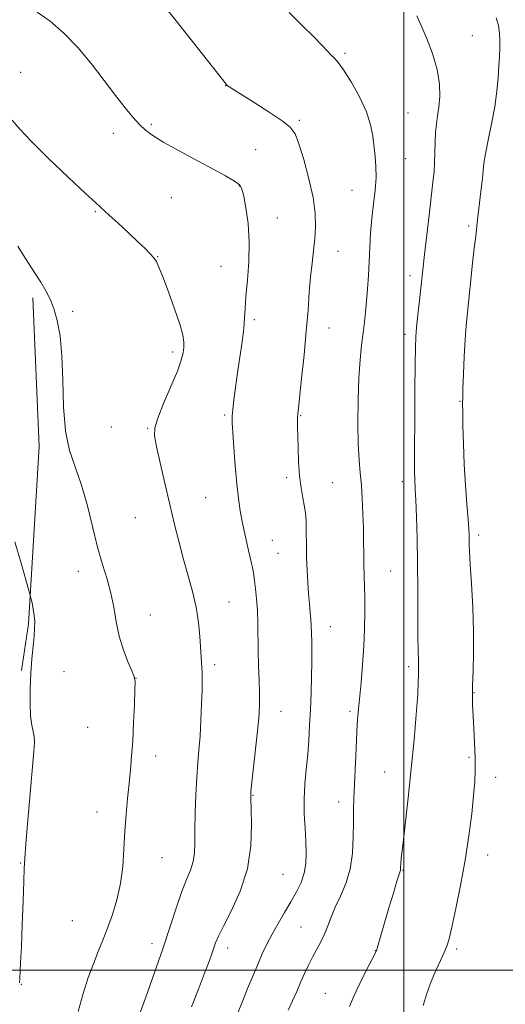
# Model space of a CAD drawing. Extents: x 2152300 to 2155200, y 304800 to 307700.
# Drawn here: x 2153381 to 2153531, y 306989 to 307294 of the extents above; entities that cross this region are included whole.
import ezdxf

# ---------------------------------------------------------------- set-up
doc = ezdxf.new("R2010")
doc.units = 0
doc.header["$MEASUREMENT"] = 0
for name, color, linetype, lineweight in [('BREAKLINE DTM HARD', 7, 'Continuous', 0), ('CONTOUR INDEX', 41, 'Continuous', 13), ('CONTOUR INTERMEDIATE', 44, 'Continuous', 0), ('GRID LINE', 7, 'Continuous', 0), ('SPOT ELEVATION DTM', 2, 'Continuous', 13)]:
    doc.layers.add(name, color=color, linetype=linetype, lineweight=lineweight)

msp = doc.modelspace()

# ---------------------------------------------------------------- linework, layer by layer
at = {"layer": 'BREAKLINE DTM HARD'}
msp.add_polyline3d([(2153385.41, 307207.65, 1119.66), (2153387.36, 307161.72, 1119.17), (2153383.98, 307106.98, 1117.77), (2153381.82, 307092.5, 1117.72)], dxfattribs=at)
at = {"layer": 'CONTOUR INDEX', "flags": 128}
for points, elevation in [([(2153503.996, 307294.751), (2153505.233, 307292.024), (2153506.9711, 307287.968), (2153508.826, 307283.102), (2153510.29, 307278.14), (2153510.9841, 307273.678), (2153511.054, 307269.826), (2153510.772, 307266.575), (2153510.382, 307263.857), (2153510.002, 307261.368), (2153509.72, 307258.749), (2153509.59, 307255.748), (2153509.5411, 307252.552), (2153509.469, 307249.458), (2153509.283, 307246.588), (2153508.946, 307243.36), (2153507.74, 307233.147), (2153506.348, 307221.05), (2153504.782, 307206.825), (2153504.308, 307202.4169), (2153503.91, 307198.518), (2153503.666, 307195.573), (2153503.539, 307192.335), (2153503.461, 307187.134), (2153503.381, 307178.981), (2153503.303, 307169.611), (2153503.248, 307161.4369), (2153503.23, 307156.272), (2153503.25, 307153.517), (2153503.302, 307151.972), (2153503.497, 307148.453), (2153503.649, 307145.097), (2153503.837, 307139.992), (2153504.026, 307133.369), (2153504.173, 307125.635), (2153504.251, 307117.314), (2153504.312, 307103.01), (2153504.366, 307098.931), (2153504.466, 307095.357), (2153504.467, 307094.323), (2153504.45, 307093.347), (2153504.447, 307092.34), (2153504.4681, 307091.1), (2153504.429, 307088.946), (2153504.225, 307085.083), (2153503.777, 307078.971), (2153503.103, 307071.103), (2153502.2489, 307062.23), (2153501.279, 307053.152), (2153500.3401, 307044.867), (2153499.598, 307038.424), (2153499.172, 307034.545), (2153498.995, 307032.655), (2153498.949, 307031.856), (2153498.918, 307031.057), (2153498.8839, 307030.809), (2153498.79, 307030.494), (2153498.495, 307029.581), (2153497.835, 307027.446), (2153496.719, 307023.731), (2153495.363, 307019.157), (2153491.826, 307007.042), (2153491.489, 307006.016), (2153491.002, 307004.943), (2153488.332, 306999.8), (2153486.311, 306995.799), (2153484.461, 306991.888), (2153483.154, 306988.69)], 1130), ([(2153380.777, 307223.576), (2153381.317, 307222.632), (2153382.338, 307220.984), (2153385.898, 307215.495), (2153387.807, 307212.501), (2153389.398, 307209.839), (2153390.705, 307207.249), (2153391.8429, 307204.3229), (2153392.885, 307200.666), (2153393.755, 307195.928), (2153394.338, 307189.777), (2153394.603, 307182.136), (2153394.852, 307173.964), (2153395.469, 307166.4779), (2153396.726, 307160.517), (2153398.4391, 307155.398), (2153400.308, 307150.062), (2153402.093, 307143.761), (2153403.771, 307137.016), (2153405.379, 307130.663), (2153406.9279, 307125.322), (2153408.333, 307120.7381), (2153409.482, 307116.442), (2153410.333, 307112.056), (2153411.099, 307107.583), (2153412.062, 307103.1179), (2153413.395, 307098.813), (2153414.84, 307095.045), (2153416.035, 307092.249), (2153416.705, 307090.579), (2153416.932, 307089.08), (2153416.8891, 307086.517), (2153416.7231, 307082.053), (2153416.484, 307076.433), (2153416.199, 307070.8), (2153415.885, 307066.014), (2153415.53, 307061.805), (2153415.115, 307057.619), (2153414.636, 307053.0201), (2153414.158, 307048.022), (2153413.759, 307042.757), (2153413.468, 307037.356), (2153413.1091, 307031.957), (2153412.451, 307026.703), (2153411.34, 307021.7229), (2153409.919, 307017.108), (2153408.4029, 307012.94), (2153406.958, 307009.226), (2153405.545, 307005.673), (2153404.073, 307001.918), (2153402.488, 306997.647), (2153400.872, 306992.765), (2153399.343, 306987.228)], 1120)]:
    msp.add_lwpolyline(points, dxfattribs=dict(at, elevation=elevation))
at = {"layer": 'CONTOUR INTERMEDIATE', "flags": 128}
for points, elevation in [([(2153425.974, 307297.828), (2153429.6559, 307293.186), (2153444.318, 307274.534), (2153445.177, 307273.49), (2153445.516, 307273.182), (2153445.986, 307272.872), (2153453.6769, 307268.0149), (2153458.327, 307265.029), (2153462.3639, 307262.333), (2153464.888, 307260.361), (2153466.352, 307258.352), (2153467.545, 307255.252), (2153469.054, 307250.365), (2153470.659, 307244.443), (2153471.94, 307238.601), (2153472.579, 307233.699), (2153472.677, 307229.593), (2153472.438, 307225.8891), (2153472.0439, 307222.226), (2153471.59, 307218.3801), (2153471.148, 307214.164), (2153470.762, 307209.389), (2153470.359, 307203.861), (2153469.837, 307197.382), (2153469.138, 307190.006), (2153468.389, 307182.775), (2153467.382, 307173.5371), (2153467.205, 307171.808), (2153467.143, 307170.78), (2153467.12, 307169.56), (2153467.129, 307167.738), (2153467.176, 307165.026), (2153467.273, 307161.282), (2153467.456, 307156.966), (2153467.768, 307152.685), (2153468.223, 307148.951), (2153468.733, 307145.901), (2153469.183, 307143.575), (2153469.484, 307141.9), (2153469.6561, 307140.357), (2153469.744, 307138.311), (2153469.793, 307135.304), (2153469.84, 307131.572), (2153469.9211, 307127.524), (2153470.066, 307123.518), (2153470.267, 307119.712), (2153470.512, 307116.21), (2153470.782, 307113.107), (2153471.037, 307110.451), (2153471.232, 307108.283), (2153471.339, 307106.58), (2153471.51, 307101.373), (2153471.573, 307098.655), (2153471.572, 307095.1), (2153471.47, 307090.626), (2153471.293, 307085.5941), (2153471.082, 307080.476), (2153470.863, 307075.638), (2153470.605, 307071.037), (2153470.261, 307066.525), (2153469.82, 307061.982), (2153469.402, 307057.4), (2153469.163, 307052.796), (2153469.208, 307048.216), (2153469.434, 307043.806), (2153469.69, 307039.7419), (2153469.827, 307036.1441), (2153469.7069, 307032.926), (2153469.199, 307029.951), (2153468.208, 307027.079), (2153466.794, 307024.177), (2153465.055, 307021.109), (2153463.105, 307017.797), (2153461.112, 307014.385), (2153459.259, 307011.076), (2153457.6709, 307007.992), (2153456.2441, 307004.952), (2153454.814, 307001.697), (2153453.267, 306998.062), (2153451.681, 306994.266), (2153450.184, 306990.6211), (2153447.001, 306982.69)], 1126), ([(2153386.661, 307295.935), (2153390.722, 307293.131), (2153394.969, 307289.451), (2153399.2689, 307284.997), (2153403.478, 307279.951), (2153407.424, 307274.804), (2153410.926, 307270.123), (2153413.853, 307266.353), (2153416.274, 307263.442), (2153418.308, 307261.213), (2153420.169, 307259.447), (2153422.449, 307257.749), (2153425.838, 307255.6791), (2153430.715, 307252.963), (2153436.237, 307249.987), (2153441.252, 307247.303), (2153444.861, 307245.333), (2153447.181, 307243.997), (2153448.581, 307243.088), (2153449.414, 307242.331), (2153449.965, 307241.183), (2153450.502, 307239.037), (2153451.202, 307235.449), (2153451.872, 307230.638), (2153452.225, 307224.986), (2153452.073, 307218.925), (2153451.618, 307213.074), (2153451.157, 307208.098), (2153450.905, 307204.405), (2153450.749, 307201.374), (2153450.492, 307198.127), (2153449.99, 307194.014), (2153449.32, 307189.297), (2153448.612, 307184.467), (2153447.978, 307179.975), (2153447.465, 307176.114), (2153447.105, 307173.137), (2153446.922, 307171.078), (2153446.917, 307169.085), (2153447.089, 307166.089), (2153447.422, 307161.382), (2153447.863, 307155.718), (2153448.351, 307150.2149), (2153448.845, 307145.7), (2153449.405, 307141.838), (2153450.115, 307138.002), (2153451.013, 307133.779), (2153451.955, 307129.6071), (2153452.757, 307126.137), (2153453.282, 307123.792), (2153453.6099, 307122.077), (2153453.874, 307120.269), (2153454.1721, 307117.792), (2153454.4719, 307114.664), (2153454.7049, 307111.051), (2153454.83, 307107.099), (2153454.973, 307098.457), (2153455.114, 307093.922), (2153455.275, 307089.554), (2153455.39, 307085.675), (2153455.396, 307082.408), (2153455.24, 307079.079), (2153454.873, 307074.815), (2153454.283, 307069.124), (2153453.055, 307058.043), (2153452.745, 307055.003), (2153452.671, 307052.813), (2153452.7801, 307049.834), (2153452.943, 307044.853), (2153452.737, 307038.359), (2153451.666, 307031.263), (2153449.452, 307024.407), (2153446.701, 307018.352), (2153444.237, 307013.586), (2153442.68, 307010.408), (2153441.83, 307008.352), (2153440.672, 307005.007), (2153439.778, 307002.588), (2153438.417, 306999.031), (2153436.503, 306994.11), (2153434.326, 306988.598)], 1124), ([(2153464.545, 307295.772), (2153468.582, 307291.82), (2153472.121, 307288.283), (2153474.648, 307285.655), (2153476.33, 307283.847), (2153477.503, 307282.625), (2153478.504, 307281.678), (2153479.667, 307280.401), (2153481.329, 307278.113), (2153483.667, 307274.383), (2153486.222, 307269.78), (2153488.379, 307265.124), (2153489.686, 307261.062), (2153490.343, 307257.554), (2153491.073, 307251.349), (2153491.351, 307248.2209), (2153491.387, 307244.786), (2153491.082, 307240.891), (2153490.574, 307236.641), (2153490.058, 307232.21), (2153489.688, 307227.742), (2153489.433, 307223.286), (2153489.221, 307218.866), (2153488.99, 307214.524), (2153488.731, 307210.391), (2153488.451, 307206.613), (2153488.149, 307203.264), (2153487.806, 307200.1), (2153487.397, 307196.802), (2153486.916, 307193.049), (2153486.435, 307188.5231), (2153486.044, 307182.903), (2153485.818, 307176.101), (2153485.766, 307168.95), (2153485.881, 307162.5159), (2153486.146, 307157.552), (2153486.492, 307153.568), (2153486.837, 307149.764), (2153487.115, 307145.53), (2153487.318, 307141.006), (2153487.451, 307136.523), (2153487.526, 307132.351), (2153487.575, 307128.53), (2153487.637, 307125.043), (2153487.848, 307118.54), (2153487.929, 307114.867), (2153487.941, 307110.517), (2153487.846, 307105.543), (2153487.608, 307100.076), (2153487.215, 307094.328), (2153486.744, 307088.81), (2153485.957, 307080.555), (2153485.692, 307077.379), (2153485.453, 307073.556), (2153485.202, 307068.403), (2153484.548, 307053.023), (2153484.424, 307049.435), (2153484.36, 307045.667), (2153484.316, 307041.126), (2153484.072, 307036.12), (2153483.361, 307031.182), (2153482.029, 307026.7449), (2153480.359, 307022.841), (2153478.744, 307019.401), (2153477.478, 307016.354), (2153476.446, 307013.61), (2153475.431, 307011.081), (2153474.268, 307008.677), (2153471.705, 307003.937), (2153470.465, 307001.4631), (2153469.266, 306998.88), (2153468.077, 306996.182), (2153466.866, 306993.372), (2153465.6, 306990.496), (2153464.246, 306987.609)], 1128), ([(2153528.468, 307294.177), (2153529.192, 307291.75), (2153529.54, 307289.454), (2153529.645, 307287.206), (2153529.62, 307284.9), (2153529.506, 307282.348), (2153529.323, 307279.342), (2153529.073, 307275.716), (2153528.67, 307271.475), (2153528.011, 307266.666), (2153527.053, 307261.44), (2153526.009, 307256.376), (2153525.153, 307252.157), (2153524.678, 307249.209), (2153524.447, 307246.942), (2153524.238, 307244.507), (2153523.887, 307241.305), (2153523.044, 307234.42), (2153522.752, 307231.8749), (2153522.406, 307228.673), (2153522.044, 307225.855), (2153521.705, 307222.951), (2153521.202, 307218.341), (2153519.584, 307203.0809), (2153519.216, 307199.133), (2153518.905, 307194.78), (2153518.6269, 307189.5029), (2153518.392, 307184.09), (2153518.22, 307179.6541), (2153518.126, 307176.9), (2153518.102, 307174.893), (2153518.134, 307172.286), (2153518.216, 307168.06), (2153518.372, 307162.498), (2153518.635, 307156.209), (2153519.015, 307149.81), (2153519.433, 307143.947), (2153519.7861, 307139.27), (2153519.999, 307136.215), (2153520.096, 307134.349), (2153520.128, 307133.0231), (2153520.151, 307131.569), (2153520.234, 307129.252), (2153520.4499, 307125.3159), (2153520.829, 307119.317), (2153521.237, 307112.049), (2153521.499, 307104.616), (2153521.496, 307097.959), (2153521.329, 307092.374), (2153521.16, 307087.995), (2153521.116, 307084.788), (2153521.194, 307082.049), (2153521.579, 307074.751), (2153521.792, 307070.072), (2153521.9411, 307065.619), (2153521.969, 307061.878), (2153521.833, 307058.269), (2153521.493, 307053.942), (2153520.912, 307048.262), (2153520.062, 307041.439), (2153518.916, 307033.898), (2153517.498, 307026.139), (2153516.03, 307018.973), (2153514.781, 307013.287), (2153513.927, 307009.6521), (2153513.25, 307007.36), (2153512.439, 307005.387), (2153511.267, 307002.903), (2153509.851, 306999.864), (2153508.397, 306996.42), (2153507.079, 306992.737), (2153505.96, 306989.036)], 1132), ([(2153379.011, 307262.525), (2153381.344, 307259.736), (2153384.826, 307256.018), (2153390.1831, 307250.733), (2153396.293, 307244.899), (2153401.577, 307239.945), (2153404.908, 307236.875), (2153408.972, 307233.22), (2153411.7171, 307230.701), (2153414.885, 307227.76), (2153417.839, 307224.993), (2153420.076, 307222.865), (2153421.641, 307221.289), (2153422.718, 307220.047), (2153423.511, 307218.844), (2153424.328, 307217.085), (2153425.503, 307214.101), (2153427.228, 307209.537), (2153429.1419, 307204.279), (2153430.743, 307199.529), (2153431.653, 307196.189), (2153431.986, 307193.978), (2153431.98, 307192.32), (2153431.786, 307190.641), (2153431.217, 307188.386), (2153429.999, 307185.004), (2153428.014, 307180.238), (2153425.768, 307174.994), (2153423.922, 307170.4719), (2153422.996, 307167.444), (2153422.946, 307164.976), (2153423.589, 307161.706), (2153424.736, 307156.655), (2153426.181, 307150.373), (2153427.713, 307143.789), (2153429.165, 307137.659), (2153430.556, 307132.029), (2153431.949, 307126.771), (2153433.37, 307121.762), (2153434.697, 307116.905), (2153435.772, 307112.111), (2153436.481, 307107.37), (2153436.897, 307102.998), (2153437.537, 307093.445), (2153437.623, 307091.795), (2153437.667, 307089.608), (2153437.636, 307086.462), (2153437.503, 307082.133), (2153437.283, 307077.163), (2153436.996, 307072.29), (2153436.666, 307068.0221), (2153436.322, 307063.958), (2153435.993, 307059.466), (2153435.711, 307054.15), (2153435.5, 307048.547), (2153435.389, 307043.426), (2153435.365, 307039.366), (2153435.2589, 307036.1789), (2153434.866, 307033.484), (2153434.032, 307030.891), (2153432.821, 307027.967), (2153431.349, 307024.266), (2153429.697, 307019.436), (2153427.791, 307013.491), (2153425.518, 307006.537), (2153422.872, 306998.872), (2153420.2569, 306991.562), (2153416.4261, 306981.099)], 1122), ([(2153379.767, 307132.293), (2153381.724, 307125.655), (2153384.178, 307117.195), (2153384.566, 307115.795), (2153384.793, 307114.84), (2153385.117, 307113.385), (2153385.492, 307111.498), (2153385.8, 307109.505), (2153385.944, 307107.621), (2153385.917, 307105.62), (2153385.736, 307103.167), (2153385.43, 307100.003), (2153385.076, 307096.161), (2153384.76, 307091.752), (2153384.563, 307086.966), (2153384.526, 307082.317), (2153384.683, 307078.399), (2153385.036, 307075.628), (2153385.454, 307073.7), (2153385.776, 307072.135), (2153385.866, 307070.361), (2153385.693, 307067.464), (2153383.827, 307046.267), (2153383.21, 307038.992), (2153382.868, 307034.474), (2153382.707, 307031.321), (2153382.578, 307027.422), (2153382.364, 307021.297), (2153382.092, 307014.004), (2153381.82, 307007.233), (2153381.601, 307002.314), (2153381.358, 306997.235), (2153381.283, 306996.023)], 1118)]:
    msp.add_lwpolyline(points, dxfattribs=dict(at, elevation=elevation))
at = {"layer": 'GRID LINE', "flags": 128}
for points in [[(2153500, 307500), (2153500, 305000)], [(2155000, 307000), (2152500, 307000)]]:
    msp.add_lwpolyline(points, dxfattribs=at)
at = {"layer": 'SPOT ELEVATION DTM'}
for p in [(2153521.16, 307288.66, 1131), (2153481.82, 307283.2, 1128.25), (2153381.59, 307277.34, 1122.59), (2153444.97, 307273.21, 1125.98), (2153501.26, 307264.73, 1128.91), (2153421.98, 307261.2, 1124.2), (2153467.68, 307262.5, 1126.22), (2153410.21, 307258.51, 1123.48), (2153454.16, 307253.47, 1125.05), (2153500.51, 307250.6, 1128.77), (2153449.18, 307242.25, 1123.95), (2153483.91, 307240.81, 1127.27), (2153428.09, 307238.6, 1123.15), (2153404.68, 307234.25, 1121.85), (2153460.84, 307232.31, 1124.57), (2153519.97, 307229.84, 1131.68), (2153479.65, 307222.06, 1126.85), (2153423.93, 307220.36, 1122.05), (2153443.52, 307217.4, 1123.29), (2153501.9, 307214.47, 1129.51), (2153397.68, 307203.49, 1120.3), (2153453.76, 307200.88, 1124.3), (2153476.83, 307198.38, 1126.69), (2153500.36, 307196.41, 1129.57), (2153428.56, 307190.95, 1121.62), (2153517.3, 307175.67, 1131.9), (2153444.6, 307171.45, 1123.78), (2153468.12, 307171.24, 1126.1), (2153409.64, 307167.79, 1121.82), (2153420.83, 307167.33, 1121.88), (2153463.77, 307152.13, 1125.67), (2153477.95, 307150.58, 1126.92), (2153499.47, 307150.85, 1129.5), (2153438.79, 307145.91, 1122.96), (2153417.01, 307139.78, 1121.04), (2153459.37, 307132.77, 1124.91), (2153523.08, 307134.39, 1132.37), (2153461.12, 307128.76, 1125.02), (2153399.42, 307123.13, 1119.46), (2153495.9, 307123.25, 1128.94), (2153445.92, 307113.73, 1122.91), (2153421.62, 307109.71, 1120.59), (2153477.24, 307106.06, 1126.71), (2153441.54, 307094.31, 1122.39), (2153501.4, 307093.69, 1129.64), (2153394.98, 307092.21, 1119.06), (2153417.19, 307090.12, 1120.01), (2153521.67, 307085.69, 1132.09), (2153462, 307079.93, 1124.74), (2153483.31, 307079.86, 1127.7), (2153402.34, 307074.92, 1119.04), (2153423.32, 307066.14, 1120.49), (2153520.06, 307065.68, 1131.72), (2153494.06, 307061.15, 1129.18), (2153528.33, 307059.56, 1132.84), (2153453.37, 307054.01, 1124.09), (2153479.79, 307051.92, 1127.39), (2153405.17, 307048.79, 1119.39), (2153525.84, 307035.5, 1132.62), (2153381.58, 307033.02, 1117.93), (2153425.29, 307034.75, 1120.86), (2153462.67, 307029.55, 1124.99), (2153499.66, 307030.79, 1130.1), (2153397.55, 307015.24, 1118.88), (2153468.2, 307013.33, 1127.04), (2153422.13, 307008.12, 1121.46), (2153445.54, 307006.82, 1124.54), (2153491.1, 307005.93, 1129.96), (2153516.24, 307006.52, 1132.29), (2153381.77, 306995.6, 1118.02), (2153475.74, 306992.83, 1129.17)]:
    msp.add_point(p, dxfattribs=at)

doc.saveas('drawing.dxf')
